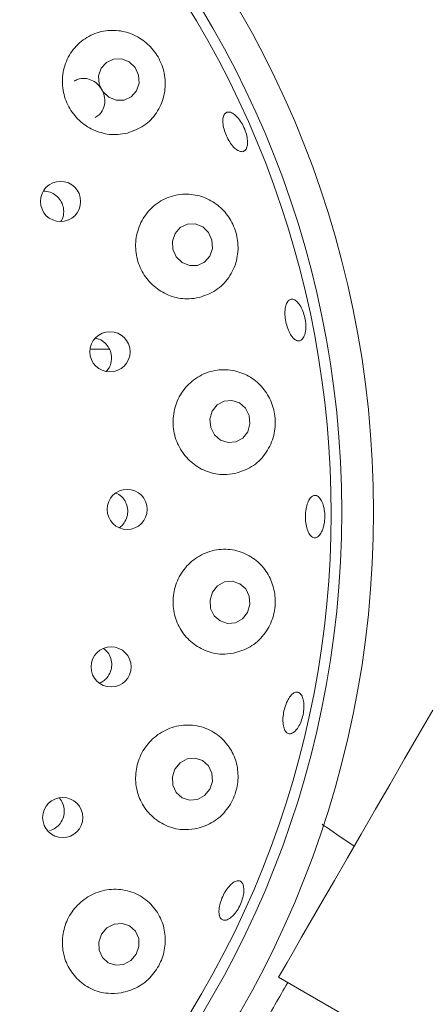
# Model space of a CAD drawing. Units: millimetres. Extents: x 5 to 415, y 5 to 292.
# Drawn here: x 62 to 64, y 103 to 108 of the extents above; entities that cross this region are included whole.
import ezdxf

# ---------------------------------------------------------------- set-up
doc = ezdxf.new("R2010")
doc.units = ezdxf.units.MM
doc.layers.add('BEMAßUNG', color=96, linetype='Continuous')
doc.styles.add('SLDTEXTSTYLE0', font='TXT', dxfattribs={"width": 0.75})
doc.dimstyles.new('SLDDIMSTYLE3', dxfattribs={"dimtxt": 3.175, "dimasz": 3.302, "dimexe": 0, "dimexo": 0.0625, "dimgap": 0.79375, "dimtad": 1, "dimlfac": 16, "dimrnd": 1e-09, "dimzin": 12, "dimdsep": 46, "dimtxsty": 'SLDTEXTSTYLE0', "dimsah": 1, "dimcen": 0.09, "dimadec": 0, "dimazin": 3, "dimtfac": 1, "dimtofl": 0, "dimtmove": 0, "dimatfit": 3, "dimfxl": 0, "dimfrac": 2, "dimtolj": 1, "dimtzin": 12, "dimarcsym": 0})

# ---------------------------------------------------------------- blocks, each defined once
blk = doc.blocks.new('_D_26')
at = {"layer": 'BEMAßUNG'}
for p, q in [((57.8882, 104.4499), (57.8882, 73.1538)), ((95.3882, 104.4499), (95.3882, 73.1538)), ((95.3882, 74.1538), (57.8882, 74.1538))]:
    blk.add_line(p, q, dxfattribs=at)
for points in [[(57.8882, 74.1538), (61.1902, 73.6458), (61.1902, 74.6618)], [(95.3882, 74.1538), (92.0862, 74.6618), (92.0862, 73.6458)]]:
    blk.add_solid(points, dxfattribs=at)
at = {"layer": 'BEMAßUNG', "insert": (72.8436, 78.2466), "char_height": 3.175, "attachment_point": 1, "style": 'SLDTEXTSTYLE0'}
blk.add_mtext('600', dxfattribs=at)

msp = doc.modelspace()

# ---------------------------------------------------------------- linework, layer by layer
at = {"color": 7, "linetype": 'Continuous', "lineweight": 15}
for p, q in [((62.23938, 106.40719), (62.12758, 106.40719)), ((64.2145, 102.14629), (63.2354, 102.71157))]:
    msp.add_line(p, q, dxfattribs=at)
at = {"color": 7, "linetype": 'Continuous', "lineweight": 15, "flags": 128}
for points in [[(62.35534, 108.09817), (62.31102, 108.1158), (62.26433, 108.11495), (62.22238, 108.09576), (62.19154, 108.06113), (62.17654, 108.01636), (62.17963, 107.96824), (62.20035, 107.92412), (62.23556, 107.89069), (62.27988, 107.87306), (62.32657, 107.87391), (62.36852, 107.89311), (62.39935, 107.92773), (62.41436, 107.97251), (62.41127, 108.02062), (62.39054, 108.06475), (62.35534, 108.09817)], [(62.78873, 107.12738), (62.74498, 107.14497), (62.69867, 107.14393), (62.65686, 107.12439), (62.6259, 107.08935), (62.61051, 107.04413), (62.61304, 106.99561), (62.6331, 106.95119), (62.66763, 106.91763), (62.71138, 106.90003), (62.75768, 106.90108), (62.7995, 106.92061), (62.83045, 106.95566), (62.84584, 107.00088), (62.84331, 107.04939), (62.82326, 107.09381), (62.78873, 107.12738)], [(63.05366, 105.92164), (63.06707, 105.96811), (63.06256, 106.01667), (63.04083, 106.05993), (63.00516, 106.09131), (62.96101, 106.10601), (62.91509, 106.10182), (62.87438, 106.07936), (62.84509, 106.04205), (62.83168, 105.99558), (62.83619, 105.94701), (62.85793, 105.90375), (62.89359, 105.87238), (62.93775, 105.85767), (62.98367, 105.86187), (63.02437, 105.88433), (63.05366, 105.92164)], [(63.05264, 104.85831), (63.06684, 104.90487), (63.06316, 104.9534), (63.04216, 104.99655), (63.00703, 105.02772), (62.96312, 105.04218), (62.91712, 105.03772), (62.87603, 105.01503), (62.84611, 104.97755), (62.83191, 104.931), (62.8356, 104.88246), (62.8566, 104.83932), (62.89173, 104.80815), (62.93563, 104.79369), (62.98163, 104.79815), (63.02272, 104.82084), (63.05264, 104.85831)], [(63.2354, 102.71157), (63.24102, 102.72129), (63.25776, 102.7503), (63.28536, 102.79809), (63.32333, 102.86385), (63.37102, 102.94646), (63.42761, 103.04449), (63.49216, 103.15627), (63.56353, 103.2799), (63.64052, 103.41325), (63.7218, 103.55404), (63.806, 103.69986), (63.89165, 103.84823), (63.97731, 103.99659), (64.0615, 104.14242), (64.14279, 104.28321)], [(62.83077, 103.81804), (62.84593, 103.8644), (62.84316, 103.91272), (62.82289, 103.95564), (62.78819, 103.98663), (62.74437, 104.00097), (62.69808, 103.99648), (62.65636, 103.97385), (62.62559, 103.93651), (62.61043, 103.89015), (62.6132, 103.84183), (62.63347, 103.79891), (62.66816, 103.76792), (62.71199, 103.75358), (62.75828, 103.75807), (62.79999, 103.7807), (62.83077, 103.81804)], [(62.3978, 102.84625), (62.41393, 102.89218), (62.41202, 102.94011), (62.39236, 102.98274), (62.35795, 103.0136), (62.31402, 103.02797), (62.26727, 103.02368), (62.2248, 103.00137), (62.19309, 102.96444), (62.17697, 102.91852), (62.17888, 102.87059), (62.19854, 102.82795), (62.23295, 102.79709), (62.27688, 102.78272), (62.32363, 102.78701), (62.36609, 102.80932), (62.3978, 102.84625)]]:
    msp.add_lwpolyline(points, dxfattribs=at)
at = {"color": 7, "linetype": 'Continuous', "lineweight": 15}
for centre, radius in [((57.88817, 105.44989), 12.0625), ((57.88817, 105.44989), 5.90625), ((57.88817, 105.44989), 5.71875), ((61.95214, 107.27718), 0.11834), ((62.24314, 106.39249), 0.11829), ((62.34427, 105.46479), 0.11801), ((62.24998, 104.5381), 0.11811), ((61.96517, 103.65136), 0.11821)]:
    msp.add_circle(centre, radius, dxfattribs=at)
for radius, start, end in [(9.5, 10.744122, 55.922545), (5.65625, 149.558618, 138.904118)]:
    msp.add_arc((57.88817, 105.44989), radius, start, end, dxfattribs=at)
for points, knots in [([(62.3462, 107.67991), (62.37973, 107.69233), (62.44676, 107.71717), (62.52169, 107.79594), (62.56609, 107.89483), (62.57272, 108.00402), (62.54326, 108.10619), (62.48572, 108.18995), (62.4081, 108.25034), (62.31584, 108.28422), (62.21498, 108.28701), (62.11552, 108.25441), (62.03138, 108.18682), (61.97602, 108.09255), (61.95699, 107.98578), (61.97436, 107.88091), (62.02362, 107.78931), (62.09819, 107.7191), (62.19003, 107.67686), (62.27644, 107.66642), (62.32721, 107.67624), (62.3462, 107.67991)], [0, 0, 0, 0, 0.0576152, 0.1151985, 0.1733687, 0.2297148, 0.2823527, 0.3317986, 0.3804571, 0.4308687, 0.4845435, 0.5413644, 0.5995707, 0.6568099, 0.7117006, 0.7642945, 0.81541, 0.8659765, 0.9168618, 0.9689008, 1, 1, 1, 1]), ([(62.15694, 107.7719), (62.16469, 107.77642), (62.1837, 107.78752), (62.20359, 107.81795), (62.21452, 107.85713), (62.21165, 107.89919), (62.19578, 107.93877), (62.16874, 107.97156), (62.13349, 107.99411), (62.09419, 108.00327), (62.05882, 108.00069), (62.0406, 107.98984), (62.03356, 107.98564)], [0, 0, 0, 0, 0.07404156, 0.18175329, 0.28952327, 0.39707887, 0.50419057, 0.6109433, 0.71769542, 0.82481574, 0.93237925, 1, 1, 1, 1]), ([(63.0223, 107.57025), (63.01527, 107.57074), (63.0012, 107.57173), (62.97658, 107.58983), (62.95268, 107.61796), (62.93167, 107.65406), (62.91599, 107.69368), (62.90737, 107.73245), (62.90685, 107.76607), (62.9146, 107.79085), (62.9299, 107.80402), (62.95104, 107.80404), (62.97558, 107.7909), (63.00064, 107.76603), (63.02328, 107.73222), (63.04089, 107.69324), (63.05146, 107.6535), (63.0539, 107.61744), (63.04798, 107.58942), (63.03639, 107.57391), (63.02622, 107.57127), (63.0223, 107.57025)], [0, 0, 0, 0, 0.05380061, 0.10760229, 0.16139359, 0.21509977, 0.26869395, 0.32223542, 0.37581854, 0.42950225, 0.48326191, 0.5370387, 0.59078783, 0.64449411, 0.69816903, 0.75182683, 0.8054684, 0.85910055, 0.91273426, 0.9663814, 1, 1, 1, 1]), ([(61.95438, 107.16016), (61.95647, 107.16303), (61.96628, 107.1765), (61.9721, 107.20725), (61.96966, 107.24715), (61.9535, 107.28455), (61.92657, 107.31429), (61.89171, 107.33448), (61.86579, 107.33708), (61.8529, 107.33837)], [0, 0, 0, 0, 0.0435792, 0.2042469, 0.3642114, 0.5234462, 0.6824968, 0.8421104, 1, 1, 1, 1]), ([(62.7682, 106.71189), (62.80199, 106.72374), (62.86957, 106.74744), (62.94647, 106.82576), (62.99263, 106.92447), (63.00163, 107.03233), (62.97626, 107.13297), (62.92349, 107.21732), (62.84892, 107.28077), (62.75689, 107.31848), (62.65415, 107.32402), (62.55233, 107.29251), (62.46648, 107.22539), (62.40968, 107.13224), (62.38829, 107.02704), (62.40226, 106.92294), (62.44784, 106.83056), (62.51937, 106.75814), (62.6095, 106.71282), (62.69637, 106.69954), (62.74836, 106.70848), (62.7682, 106.71189)], [0, 0, 0, 0, 0.058106, 0.1162207, 0.1737335, 0.2281806, 0.2788717, 0.3275479, 0.3768853, 0.4289605, 0.4844604, 0.542323, 0.600268, 0.6563125, 0.7098883, 0.7615668, 0.8122742, 0.8629083, 0.9143114, 0.9673009, 1, 1, 1, 1]), ([(63.39135, 106.50064), (63.38814, 106.49087), (63.3817, 106.47134), (63.36504, 106.45663), (63.34552, 106.45514), (63.32472, 106.46788), (63.30504, 106.4932), (63.28858, 106.52827), (63.2771, 106.56904), (63.27183, 106.61088), (63.2734, 106.64913), (63.28173, 106.67955), (63.29602, 106.69875), (63.31477, 106.70454), (63.33587, 106.69624), (63.35686, 106.67476), (63.37523, 106.64254), (63.38883, 106.60315), (63.39596, 106.56119), (63.39624, 106.52576), (63.39271, 106.50762), (63.39135, 106.50064)], [0, 0, 0, 0, 0.0536582, 0.1073174, 0.1610144, 0.2147777, 0.2685839, 0.3223587, 0.376033, 0.4296022, 0.4831479, 0.5367546, 0.5904623, 0.6442375, 0.6980081, 0.7517443, 0.8054423, 0.8591118, 0.9127628, 0.9664024, 1, 1, 1, 1]), ([(62.2215, 106.27808), (62.2273, 106.28466), (62.2418, 106.30111), (62.25228, 106.33597), (62.25238, 106.37619), (62.23914, 106.41463), (62.21438, 106.44591), (62.18622, 106.46606), (62.16625, 106.4698), (62.15912, 106.47114)], [0, 0, 0, 0, 0.1074171, 0.2688013, 0.429394, 0.5894249, 0.7495929, 0.9105466, 1, 1, 1, 1]), ([(62.97873, 105.67607), (63.01261, 105.68714), (63.0804, 105.70927), (63.15947, 105.78592), (63.20823, 105.88301), (63.22102, 105.9885), (63.20099, 106.08786), (63.15334, 106.1738), (63.08168, 106.24118), (62.98978, 106.28327), (62.88529, 106.29207), (62.78134, 106.26258), (62.69361, 106.19734), (62.63444, 106.10655), (62.60945, 106.00337), (62.6189, 105.89987), (62.65998, 105.80624), (62.72794, 105.73098), (62.81617, 105.68189), (62.90389, 105.66509), (62.95768, 105.67298), (62.97873, 105.67607)], [0, 0, 0, 0, 0.0579326, 0.1159138, 0.1720949, 0.2245331, 0.2738705, 0.3225623, 0.3731145, 0.4269658, 0.4839107, 0.5421201, 0.5992588, 0.6540188, 0.7065138, 0.7575775, 0.8081389, 0.8590608, 0.9111785, 0.965249, 1, 1, 1, 1]), ([(62.3205, 105.37756), (62.32784, 105.38858), (62.34253, 105.41062), (62.34949, 105.45079), (62.3441, 105.49083), (62.32573, 105.52629), (62.30233, 105.5512), (62.28387, 105.55856), (62.27754, 105.56109)], [0, 0, 0, 0, 0.180996, 0.3620158, 0.5426274, 0.7234419, 0.905148, 1, 1, 1, 1]), ([(63.49819, 105.35612), (63.49408, 105.34495), (63.48586, 105.32261), (63.46801, 105.30235), (63.44865, 105.29509), (63.42948, 105.30232), (63.41276, 105.32308), (63.40025, 105.3551), (63.39325, 105.39472), (63.39245, 105.43743), (63.39791, 105.47841), (63.40907, 105.51309), (63.4248, 105.53761), (63.44349, 105.5492), (63.46308, 105.54649), (63.48134, 105.52977), (63.4961, 105.50095), (63.50559, 105.46325), (63.50855, 105.4211), (63.50543, 105.38392), (63.5002, 105.36386), (63.49819, 105.35612)], [0, 0, 0, 0, 0.0536411, 0.1072757, 0.1609363, 0.2146504, 0.2684337, 0.3222403, 0.3759892, 0.4296249, 0.4831764, 0.5367322, 0.5903745, 0.6441052, 0.697885, 0.7516504, 0.8053733, 0.8590599, 0.9127224, 0.9663689, 1, 1, 1, 1]), ([(62.29795, 105.35738), (62.29953, 105.35819), (62.30854, 105.36281), (62.31509, 105.37089), (62.3205, 105.37756)], [0, 0, 0, 0, 0.1753221, 1, 1, 1, 1]), ([(62.96958, 104.61802), (63.0033, 104.6282), (63.07081, 104.64858), (63.1518, 104.72238), (63.20352, 104.81649), (63.22095, 104.91891), (63.20678, 105.01733), (63.16421, 105.10551), (63.09525, 105.17721), (63.00346, 105.22378), (62.89756, 105.23605), (62.79191, 105.2093), (62.70234, 105.14703), (62.6403, 105.05944), (62.61103, 104.9586), (62.61539, 104.85566), (62.65156, 104.76064), (62.7157, 104.6823), (62.80197, 104.62916), (62.89093, 104.60844), (62.94702, 104.61527), (62.96958, 104.61802)], [0, 0, 0, 0, 0.0570231, 0.1141313, 0.168527, 0.219187, 0.2678561, 0.3172079, 0.369312, 0.4248399, 0.4827127, 0.540644, 0.5966643, 0.6502179, 0.701881, 0.7525826, 0.8032172, 0.8546299, 0.907636, 0.9628525, 1, 1, 1, 1]), ([(62.22633, 104.47522), (62.23369, 104.48628), (62.2484, 104.50839), (62.25555, 104.54863), (62.25007, 104.58822), (62.23333, 104.62332), (62.2145, 104.63914), (62.20568, 104.64655)], [0, 0, 0, 0, 0.2046418, 0.4092913, 0.6138854, 0.8192657, 1, 1, 1, 1]), ([(62.18406, 104.44399), (62.19259, 104.44794), (62.20875, 104.45542), (62.22069, 104.46887), (62.22633, 104.47522)], [0, 0, 0, 0, 0.52793146, 1, 1, 1, 1]), ([(63.32786, 104.15554), (63.32077, 104.15097), (63.3066, 104.14183), (63.28717, 104.14553), (63.27193, 104.16197), (63.26249, 104.19047), (63.25982, 104.22754), (63.26411, 104.26907), (63.27479, 104.31032), (63.29064, 104.34667), (63.31001, 104.37406), (63.33086, 104.3894), (63.35095, 104.3909), (63.36802, 104.37835), (63.38008, 104.35316), (63.38567, 104.31822), (63.38402, 104.27753), (63.37528, 104.23562), (63.36041, 104.19746), (63.34356, 104.1703), (63.33223, 104.15964), (63.32786, 104.15554)], [0, 0, 0, 0, 0.0536967, 0.1073962, 0.1611414, 0.2149395, 0.2687325, 0.3224363, 0.3760304, 0.4295689, 0.4831528, 0.5368374, 0.5905978, 0.6443786, 0.6981273, 0.7518318, 0.8055079, 0.8591624, 0.912804, 0.9664404, 1, 1, 1, 1]), ([(62.74247, 103.58415), (62.77575, 103.59352), (62.8424, 103.61228), (62.92452, 103.68245), (62.97898, 103.77256), (63.00114, 103.8716), (62.99264, 103.96947), (62.95463, 104.0602), (62.88786, 104.13607), (62.79603, 104.18667), (62.68909, 104.20209), (62.58239, 104.17826), (62.49136, 104.11945), (62.4265, 104.0354), (62.39297, 103.93702), (62.39235, 103.83475), (62.42376, 103.73846), (62.48431, 103.65719), (62.56892, 103.60022), (62.65949, 103.57571), (62.71822, 103.58168), (62.74247, 103.58415)], [0, 0, 0, 0, 0.055407, 0.1109231, 0.1633409, 0.2126795, 0.2613677, 0.3119125, 0.3657539, 0.4226923, 0.4808987, 0.5380395, 0.5928024, 0.6452992, 0.6963626, 0.7469224, 0.7978404, 0.8499526, 0.9040162, 0.9603794, 1, 1, 1, 1]), ([(61.88781, 103.57312), (61.90006, 103.57802), (61.92458, 103.58782), (61.95299, 103.61709), (61.97087, 103.65315), (61.97635, 103.69346), (61.96759, 103.73185), (61.95594, 103.75743), (61.94554, 103.76593), (61.94521, 103.7662)], [0, 0, 0, 0, 0.1658774, 0.3317836, 0.4971456, 0.6622576, 0.8278924, 0.994465, 1, 1, 1, 1]), ([(63.68046, 103.48243), (63.62578, 103.51974), (63.56272, 103.56278), (63.4997, 103.60584), (63.49132, 103.61157)], [0, 0, 0, 0, 0.86707041, 1, 1, 1, 1]), ([(62.96443, 103.07115), (62.95605, 103.06415), (62.93929, 103.05014), (62.9161, 103.04455), (62.89782, 103.05147), (62.88644, 103.07106), (62.8832, 103.10093), (62.88839, 103.13781), (62.90129, 103.17754), (62.92035, 103.21563), (62.94345, 103.24781), (62.9681, 103.27047), (62.99165, 103.28102), (63.01157, 103.27818), (63.02559, 103.26222), (63.03207, 103.23498), (63.03018, 103.19959), (63.02004, 103.16006), (63.00272, 103.12108), (62.98298, 103.09061), (62.96959, 103.07656), (62.96443, 103.07115)], [0, 0, 0, 0, 0.05365098, 0.10730081, 0.1609827, 0.21472575, 0.26852837, 0.32231888, 0.3760222, 0.42961404, 0.48315522, 0.53674061, 0.59042665, 0.644187, 0.6979635, 0.75171241, 0.8054192, 0.85909393, 0.9127482, 0.9663898, 1, 1, 1, 1]), ([(62.30887, 102.61972), (62.34146, 102.62854), (62.40672, 102.64619), (62.48879, 102.7126), (62.54515, 102.79835), (62.57135, 102.89431), (62.56747, 102.99211), (62.53272, 103.08542), (62.46695, 103.16473), (62.37455, 103.21811), (62.26694, 103.23552), (62.16002, 103.21398), (62.06831, 103.15832), (62.00136, 103.07752), (61.96439, 102.98141), (61.95972, 102.87984), (61.98737, 102.78258), (62.04535, 102.69895), (62.1292, 102.63903), (62.22174, 102.61171), (62.2831, 102.61735), (62.30887, 102.61972)], [0, 0, 0, 0, 0.0532602, 0.106633, 0.1571675, 0.2058164, 0.2552224, 0.3074228, 0.363039, 0.4209446, 0.4788411, 0.5347893, 0.5882741, 0.6398951, 0.6905801, 0.7412229, 0.7926684, 0.8457305, 0.9010103, 0.95842, 1, 1, 1, 1]), ([(62.54468, 101.3902), (62.54866, 101.39709), (62.55511, 101.40827), (62.59733, 101.48139), (62.64647, 101.56651), (62.71031, 101.67708), (62.78572, 101.8077), (62.87178, 101.95676), (62.96086, 102.11104), (63.0508, 102.26683), (63.16012, 102.45616), (63.23934, 102.59338), (63.28953, 102.68032)], [0, 0, 0, 0, 0.1454452, 0.2361753, 0.3295377, 0.4204319, 0.5139668, 0.6048652, 0.6983956, 0.778004, 0.8593455, 1, 1, 1, 1])]:
    msp.add_open_spline(points, degree=3, knots=knots, dxfattribs=at)

# ---------------------------------------------------------------- dimensions: what is measured, and where the dimension line sits
at = {"layer": 'BEMAßUNG'}
dim = msp.add_linear_dim(base=(57.88817, 74.15379), p1=(95.38817, 105.44989), p2=(57.88817, 105.44989), dimstyle='SLDDIMSTYLE3', dxfattribs=at)
dim.commit()
dim.dimension.update_dxf_attribs({"geometry": '_D_26', "text_midpoint": (76.36258, 74.15379), "dimtype": 160})

doc.saveas('drawing.dxf')
